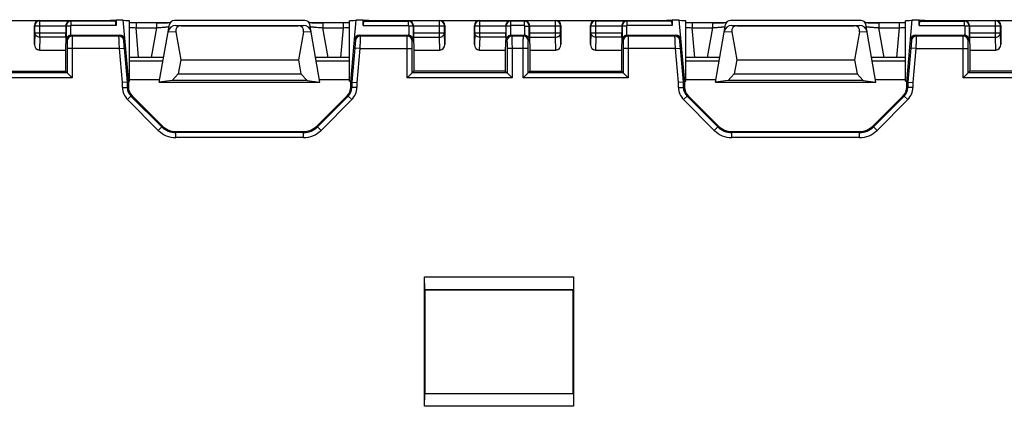
# Model space of a CAD drawing. Units: millimetres. Extents: x -145 to 130, y -109 to 163.
# Drawn here: x 14 to 53, y 33 to 49 of the extents above; entities that cross this region are included whole.
import ezdxf

# ---------------------------------------------------------------- set-up
doc = ezdxf.new("R2010")
doc.units = ezdxf.units.MM
doc.header["$LTSCALE"] = 16.335
doc.layers.get('0').update_dxf_attribs({"linetype": 'CONTINUOUS'})
for name, color, linetype in [('ASSI', 7, 'CONTINUOUS'), ('DRAFT', 7, 'CONTINUOUS'), ('RACCORDO', 7, 'CONTINUOUS'), ('SMUSSO', 7, 'CONTINUOUS')]:
    doc.layers.add(name, color=color, linetype=linetype)

msp = doc.modelspace()

# ---------------------------------------------------------------- linework, layer by layer
at = {"color": 7, "linetype": 'CONTINUOUS'}
for p, q in [((19.917, 48.3), (25.083, 48.3)), ((20.137, 48.286), (24.863, 48.286)), ((42.417, 48.3), (47.583, 48.3)), ((42.637, 48.286), (47.363, 48.286)), ((19.92, 48.032), (20.116, 46.9)), ((25.08, 48.032), (24.884, 46.9)), ((42.42, 48.032), (42.616, 46.9)), ((47.58, 48.032), (47.384, 46.9)), ((20.116, 46.9), (20.017, 46.337)), ((20.116, 46.9), (24.884, 46.9)), ((24.884, 46.9), (24.983, 46.337)), ((42.616, 46.9), (42.517, 46.337)), ((42.616, 46.9), (47.384, 46.9)), ((47.384, 46.9), (47.483, 46.337)), ((20.017, 46.337), (19.765, 46.065)), ((20.017, 46.337), (24.983, 46.337)), ((24.983, 46.337), (25.235, 46.065)), ((42.517, 46.337), (42.265, 46.065)), ((42.517, 46.337), (47.483, 46.337)), ((47.483, 46.337), (47.735, 46.065)), ((25.235, 46.065), (19.765, 46.065)), ((47.735, 46.065), (42.265, 46.065))]:
    msp.add_line(p, q, dxfattribs=at)
at = {"color": 253, "linetype": 'CONTINUOUS'}
for p, q in [((19.917, 48.3), (20.137, 48.286)), ((24.863, 48.286), (25.083, 48.3)), ((42.417, 48.3), (42.637, 48.286)), ((47.363, 48.286), (47.583, 48.3)), ((19.612, 48.052), (19.92, 48.032)), ((25.08, 48.032), (25.388, 48.052)), ((42.112, 48.052), (42.42, 48.032)), ((47.58, 48.032), (47.888, 48.052))]:
    msp.add_line(p, q, dxfattribs=at)
at = {"color": 7, "linetype": 'CONTINUOUS'}
for centre, major_axis, ratio, start_param, end_param in [((19.918, 48), (0.31, -0.02), 0.965533, 1.637899, 3.03561), ((20.244, 47.979), (-0.285, 0.231), 0.706938, -0.7165, 0.681211), ((24.756, 47.979), (0.285, 0.231), 0.706938, -0.681211, 0.7165), ((25.082, 48), (0.31, 0.02), 0.965533, 0.105983, 1.503693), ((42.418, 48), (0.31, -0.02), 0.965533, 1.637899, 3.03561), ((42.744, 47.979), (-0.285, 0.231), 0.706938, -0.7165, 0.681211), ((47.256, 47.979), (0.285, 0.231), 0.706938, -0.681211, 0.7165), ((47.582, 48), (0.31, 0.02), 0.965533, 0.105983, 1.503693)]:
    msp.add_ellipse(centre, major_axis=major_axis, ratio=ratio, start_param=start_param, end_param=end_param, dxfattribs=at)
at = {"layer": 'ASSI', "color": 7, "linetype": 'CONTINUOUS'}
for p, q in [((18.05, 46.047), (18.05, 48.483)), ((26.95, 46.047), (26.95, 48.483)), ((40.55, 46.047), (40.55, 48.483)), ((49.45, 46.047), (49.45, 48.483))]:
    msp.add_line(p, q, dxfattribs=at)
at = {"layer": 'DRAFT', "color": 7, "linetype": 'CONTINUOUS'}
for p, q in [((17.044, 48.5), (17.5, 48.53)), ((17.5, 48.53), (17.779, 48.53)), ((27.221, 48.53), (27.5, 48.53)), ((27.5, 48.53), (27.956, 48.5)), ((39.544, 48.5), (40, 48.53)), ((40, 48.53), (40.279, 48.53)), ((49.721, 48.53), (50, 48.53)), ((50, 48.53), (50.456, 48.5)), ((15.45, 47.3), (15.45, 46.45)), ((29.55, 47.3), (29.55, 46.45)), ((33.25, 47.3), (33.25, 46.45)), ((34.25, 47.3), (34.25, 46.45)), ((37.95, 47.3), (37.95, 46.45)), ((52.05, 47.3), (52.05, 46.45)), ((11.75, 46.45), (15.45, 46.45)), ((33.25, 46.45), (29.55, 46.45)), ((34.25, 46.45), (37.95, 46.45)), ((55.75, 46.45), (52.05, 46.45)), ((18.05, 46.108), (19.269, 46.108)), ((19.765, 46.065), (19.25, 46)), ((19.25, 46), (25.75, 46)), ((25.235, 46.065), (25.75, 46)), ((25.731, 46.108), (26.95, 46.108)), ((40.55, 46.108), (41.769, 46.108)), ((42.265, 46.065), (41.75, 46)), ((41.75, 46), (48.25, 46)), ((47.735, 46.065), (48.25, 46)), ((48.231, 46.108), (49.45, 46.108)), ((30, 37.6), (30, 33.4)), ((30, 37.6), (36, 37.6)), ((36, 33.4), (36, 37.6)), ((30, 33.4), (36, 33.4))]:
    msp.add_line(p, q, dxfattribs=at)
for centre, start_param, end_param in [((17.55, 48.483), -0.000007, 1.087999), ((27.45, 48.483), 2.053593, 3.1416), ((40.05, 48.483), -0.000007, 1.087999), ((49.95, 48.483), 2.053593, 3.1416), ((17.55, 46.047), 5.815119, 6.28318), ((27.45, 46.047), 3.141598, 3.609659), ((40.05, 46.047), 5.815119, 6.28318), ((49.95, 46.047), 3.141598, 3.609659)]:
    msp.add_ellipse(centre, major_axis=(0.5, 0), ratio=0.017455, start_param=start_param, end_param=end_param, dxfattribs=at)
at = {"layer": 'RACCORDO', "color": 7, "linetype": 'CONTINUOUS'}
for p, q in [((5.456, 48.5), (17.044, 48.5)), ((14.2, 47.529), (14.2, 48.3)), ((15.467, 48.283), (15.467, 47.993)), ((17.044, 48.5), (17.453, 48.473)), ((17.5, 48.53), (17.5, 48.293)), ((17.779, 48.53), (18, 46)), ((18.122, 48.406), (18.05, 48.407)), ((18.293, 48.406), (18.122, 48.406)), ((19.293, 48.406), (18.293, 48.406)), ((19.161, 48.406), (19.172, 48.406)), ((19.25, 46), (19.662, 48.334)), ((19.45, 48.407), (19.293, 48.406)), ((19.56, 48.408), (19.45, 48.407)), ((19.642, 48.409), (19.56, 48.408)), ((19.692, 48.41), (19.642, 48.409)), ((25.141, 48.499), (19.859, 48.499)), ((25.336, 48.41), (25.308, 48.41)), ((25.405, 48.409), (25.336, 48.41)), ((25.75, 46), (25.338, 48.334)), ((25.509, 48.407), (25.405, 48.409)), ((25.646, 48.406), (25.509, 48.407)), ((25.819, 48.406), (25.646, 48.406)), ((26.772, 48.406), (25.819, 48.406)), ((26.95, 48.407), (26.772, 48.406)), ((27, 46), (27.221, 48.53)), ((27.5, 48.293), (27.5, 48.53)), ((27.547, 48.473), (27.956, 48.5)), ((27.956, 48.5), (39.544, 48.5)), ((29.533, 48.283), (29.533, 47.993)), ((30.8, 48.3), (30.8, 47.529)), ((32, 47.529), (32, 48.3)), ((33.267, 48.283), (33.267, 47.993)), ((34.233, 48.283), (34.233, 47.993)), ((35.5, 48.3), (35.5, 47.529)), ((36.7, 47.529), (36.7, 48.3)), ((37.967, 48.283), (37.967, 47.993)), ((39.544, 48.5), (39.953, 48.473)), ((40, 48.53), (40, 48.293)), ((40.279, 48.53), (40.5, 46)), ((40.622, 48.406), (40.55, 48.407)), ((40.793, 48.406), (40.622, 48.406)), ((41.793, 48.406), (40.793, 48.406)), ((41.661, 48.406), (41.672, 48.406)), ((41.75, 46), (42.162, 48.334)), ((41.95, 48.407), (41.793, 48.406)), ((42.06, 48.408), (41.95, 48.407)), ((42.142, 48.409), (42.06, 48.408)), ((42.192, 48.41), (42.142, 48.409)), ((47.641, 48.499), (42.359, 48.499)), ((47.836, 48.41), (47.808, 48.41)), ((47.905, 48.409), (47.836, 48.41)), ((48.25, 46), (47.838, 48.334)), ((48.009, 48.407), (47.905, 48.409)), ((48.146, 48.406), (48.009, 48.407)), ((48.319, 48.406), (48.146, 48.406)), ((49.272, 48.406), (48.319, 48.406)), ((49.45, 48.407), (49.272, 48.406)), ((49.5, 46), (49.721, 48.53)), ((50, 48.293), (50, 48.53)), ((50.047, 48.473), (50.456, 48.5)), ((50.456, 48.5), (62.044, 48.5)), ((52.033, 48.283), (52.033, 47.993)), ((53.3, 48.3), (53.3, 47.529)), ((15.466, 47.82), (15.45, 47.3)), ((15.68, 47.9), (17.651, 47.9)), ((27.349, 47.9), (29.32, 47.9)), ((29.534, 47.82), (29.55, 47.3)), ((33.266, 47.82), (33.25, 47.3)), ((33.48, 47.9), (34.02, 47.9)), ((34.234, 47.82), (34.25, 47.3)), ((37.966, 47.82), (37.95, 47.3)), ((38.18, 47.9), (40.151, 47.9)), ((49.849, 47.9), (51.82, 47.9)), ((52.034, 47.82), (52.05, 47.3)), ((14.398, 47.3), (15.45, 47.3)), ((29.55, 47.3), (30.602, 47.3)), ((32.198, 47.3), (33.25, 47.3)), ((34.25, 47.3), (35.302, 47.3)), ((36.898, 47.3), (37.95, 47.3)), ((52.05, 47.3), (53.102, 47.3)), ((19.426, 47), (18.05, 47)), ((26.95, 47), (25.574, 47)), ((41.926, 47), (40.55, 47)), ((49.45, 47), (48.074, 47)), ((15.45, 46.45), (15.522, 46.378)), ((15.522, 46.378), (15.722, 46.178)), ((29.478, 46.378), (29.278, 46.178)), ((29.55, 46.45), (29.478, 46.378)), ((33.25, 46.45), (33.322, 46.378)), ((33.322, 46.378), (33.522, 46.178)), ((34.178, 46.378), (33.978, 46.178)), ((34.25, 46.45), (34.178, 46.378)), ((37.95, 46.45), (38.022, 46.378)), ((38.022, 46.378), (38.222, 46.178)), ((51.978, 46.378), (51.778, 46.178)), ((52.05, 46.45), (51.978, 46.378)), ((17.958, 45.998), (17.758, 45.989)), ((18, 46), (17.958, 45.998)), ((18, 46), (18, 45.807)), ((27, 45.807), (27, 46)), ((27, 46), (27.042, 45.998)), ((27.042, 45.998), (27.242, 45.989)), ((40.458, 45.998), (40.258, 45.989)), ((40.5, 46), (40.458, 45.998)), ((40.5, 46), (40.5, 45.807)), ((49.5, 45.807), (49.5, 46)), ((49.5, 46), (49.542, 45.998)), ((49.542, 45.998), (49.742, 45.989)), ((18.146, 45.454), (19.366, 44.234)), ((25.634, 44.234), (26.854, 45.454)), ((40.646, 45.454), (41.866, 44.234)), ((48.134, 44.234), (49.354, 45.454)), ((19.931, 44), (25.069, 44)), ((42.431, 44), (47.569, 44))]:
    msp.add_line(p, q, dxfattribs=at)
at = {"layer": 'RACCORDO', "color": 253, "linetype": 'CONTINUOUS'}
for p, q in [((14.2, 48.3), (14.214, 48.286)), ((14.214, 47.993), (14.214, 48.286)), ((14.214, 48.286), (15.467, 48.286)), ((14.4, 48.5), (14.414, 48.486)), ((14.414, 47.82), (14.414, 48.486)), ((14.414, 48.486), (15.664, 48.486)), ((15.467, 48.283), (15.477, 48.273)), ((15.477, 48.273), (15.477, 47.703)), ((15.657, 48.273), (15.477, 48.273)), ((15.657, 48.273), (15.657, 47.899)), ((15.664, 48.486), (15.677, 48.473)), ((15.677, 48.293), (15.677, 48.473)), ((17.453, 48.473), (15.677, 48.473)), ((17.5, 48.293), (15.677, 48.293)), ((18.309, 48.406), (18.309, 48.206)), ((19.131, 48.406), (19.131, 48.206)), ((25.869, 48.406), (25.869, 48.206)), ((26.691, 48.406), (26.691, 48.206)), ((27.5, 48.293), (29.323, 48.293)), ((27.547, 48.473), (29.323, 48.473)), ((29.323, 48.473), (29.336, 48.486)), ((29.323, 48.473), (29.323, 48.293)), ((30.586, 48.486), (29.336, 48.486)), ((29.343, 48.273), (29.343, 47.899)), ((29.523, 48.273), (29.343, 48.273)), ((29.523, 48.273), (29.533, 48.283)), ((29.523, 48.273), (29.523, 47.703)), ((29.533, 48.286), (30.786, 48.286)), ((30.586, 48.486), (30.6, 48.5)), ((30.586, 47.82), (30.586, 48.486)), ((30.786, 48.286), (30.8, 48.3)), ((30.786, 47.993), (30.786, 48.286)), ((32, 48.3), (32.014, 48.286)), ((32.014, 47.993), (32.014, 48.286)), ((32.014, 48.286), (33.267, 48.286)), ((32.2, 48.5), (32.214, 48.486)), ((32.214, 47.82), (32.214, 48.486)), ((32.214, 48.486), (33.464, 48.486)), ((33.267, 48.283), (33.277, 48.273)), ((33.277, 48.273), (33.277, 47.703)), ((33.457, 48.273), (33.277, 48.273)), ((33.457, 48.273), (33.457, 47.899)), ((33.464, 48.486), (33.477, 48.473)), ((33.477, 48.293), (33.477, 48.473)), ((34.023, 48.473), (33.477, 48.473)), ((34.023, 48.293), (33.477, 48.293)), ((34.023, 48.473), (34.036, 48.486)), ((34.023, 48.293), (34.023, 48.473)), ((35.286, 48.486), (34.036, 48.486)), ((34.043, 47.899), (34.043, 48.273)), ((34.043, 48.273), (34.223, 48.273)), ((34.223, 48.273), (34.233, 48.283)), ((34.223, 47.703), (34.223, 48.273)), ((34.233, 48.286), (35.486, 48.286)), ((35.286, 48.486), (35.3, 48.5)), ((35.286, 47.82), (35.286, 48.486)), ((35.486, 48.286), (35.5, 48.3)), ((35.486, 47.993), (35.486, 48.286)), ((36.7, 48.3), (36.714, 48.286)), ((36.714, 47.993), (36.714, 48.286)), ((36.714, 48.286), (37.967, 48.286)), ((36.9, 48.5), (36.914, 48.486)), ((36.914, 47.82), (36.914, 48.486)), ((36.914, 48.486), (38.164, 48.486)), ((37.967, 48.283), (37.977, 48.273)), ((37.977, 48.273), (37.977, 47.703)), ((38.157, 48.273), (37.977, 48.273)), ((38.157, 48.273), (38.157, 47.899)), ((38.164, 48.486), (38.177, 48.473)), ((38.177, 48.293), (38.177, 48.473)), ((39.953, 48.473), (38.177, 48.473)), ((40, 48.293), (38.177, 48.293)), ((40.809, 48.406), (40.809, 48.206)), ((41.631, 48.406), (41.631, 48.206)), ((48.369, 48.406), (48.369, 48.206)), ((49.191, 48.406), (49.191, 48.206)), ((50, 48.293), (51.823, 48.293)), ((50.047, 48.473), (51.823, 48.473)), ((51.823, 48.473), (51.836, 48.486)), ((51.823, 48.473), (51.823, 48.293)), ((53.086, 48.486), (51.836, 48.486)), ((51.843, 48.273), (51.843, 47.899)), ((52.023, 48.273), (51.843, 48.273)), ((52.023, 48.273), (52.033, 48.283)), ((52.023, 48.273), (52.023, 47.703)), ((52.033, 48.286), (53.286, 48.286)), ((53.086, 48.486), (53.1, 48.5)), ((53.086, 47.82), (53.086, 48.486)), ((53.286, 48.286), (53.3, 48.3)), ((53.286, 47.993), (53.286, 48.286)), ((14.214, 47.993), (14.2, 47.529)), ((14.214, 47.993), (15.467, 47.993)), ((14.414, 47.82), (14.398, 47.3)), ((15.466, 47.82), (14.414, 47.82)), ((15.68, 47.9), (15.716, 47.863)), ((17.617, 47.863), (15.716, 47.863)), ((17.617, 47.863), (17.651, 47.9)), ((18.414, 47), (18.309, 48.206)), ((18.309, 48.206), (19.131, 48.206)), ((19.131, 48.206), (18.919, 47)), ((26.081, 47), (25.869, 48.206)), ((25.869, 48.206), (26.691, 48.206)), ((26.691, 48.206), (26.586, 47)), ((27.349, 47.9), (27.383, 47.863)), ((29.284, 47.863), (27.383, 47.863)), ((29.284, 47.863), (29.32, 47.9)), ((29.533, 47.993), (30.786, 47.993)), ((29.534, 47.82), (30.586, 47.82)), ((30.602, 47.3), (30.586, 47.82)), ((30.8, 47.529), (30.786, 47.993)), ((32.014, 47.993), (32, 47.529)), ((32.014, 47.993), (33.267, 47.993)), ((32.214, 47.82), (32.198, 47.3)), ((33.266, 47.82), (32.214, 47.82)), ((33.48, 47.9), (33.516, 47.863)), ((33.984, 47.863), (33.516, 47.863)), ((33.984, 47.863), (34.02, 47.9)), ((34.233, 47.993), (35.486, 47.993)), ((34.234, 47.82), (35.286, 47.82)), ((35.302, 47.3), (35.286, 47.82)), ((35.5, 47.529), (35.486, 47.993)), ((36.714, 47.993), (36.7, 47.529)), ((36.714, 47.993), (37.967, 47.993)), ((36.914, 47.82), (36.898, 47.3)), ((37.966, 47.82), (36.914, 47.82)), ((38.18, 47.9), (38.216, 47.863)), ((40.117, 47.863), (38.216, 47.863)), ((40.117, 47.863), (40.151, 47.9)), ((40.914, 47), (40.809, 48.206)), ((40.809, 48.206), (41.631, 48.206)), ((41.631, 48.206), (41.419, 47)), ((48.369, 48.206), (49.191, 48.206)), ((48.581, 47), (48.369, 48.206)), ((49.191, 48.206), (49.086, 47)), ((49.849, 47.9), (49.883, 47.863)), ((51.784, 47.863), (49.883, 47.863)), ((51.784, 47.863), (51.82, 47.9)), ((52.033, 47.993), (53.286, 47.993)), ((52.034, 47.82), (53.086, 47.82)), ((53.102, 47.3), (53.086, 47.82)), ((53.3, 47.529), (53.286, 47.993)), ((15.516, 47.663), (15.477, 47.703)), ((17.816, 47.681), (17.85, 47.717)), ((27.15, 47.717), (27.184, 47.681)), ((29.523, 47.703), (29.484, 47.663)), ((33.316, 47.663), (33.277, 47.703)), ((34.223, 47.703), (34.184, 47.663)), ((38.016, 47.663), (37.977, 47.703)), ((40.316, 47.681), (40.35, 47.717)), ((49.65, 47.717), (49.684, 47.681)), ((52.023, 47.703), (51.984, 47.663)), ((15.522, 47.363), (15.522, 46.378)), ((17.638, 47.363), (15.522, 47.363)), ((15.722, 47.363), (15.722, 46.178)), ((17.638, 47.363), (17.837, 47.381)), ((17.758, 45.989), (17.638, 47.363)), ((17.958, 45.998), (17.837, 47.381)), ((27.163, 47.381), (27.042, 45.998)), ((27.362, 47.363), (27.163, 47.381)), ((27.362, 47.363), (27.242, 45.989)), ((27.362, 47.363), (29.478, 47.363)), ((29.278, 46.178), (29.278, 47.363)), ((29.478, 46.378), (29.478, 47.363)), ((33.322, 47.363), (33.322, 46.378)), ((34.178, 47.363), (33.322, 47.363)), ((33.522, 47.363), (33.522, 46.178)), ((33.978, 46.178), (33.978, 47.363)), ((34.178, 46.378), (34.178, 47.363)), ((38.022, 47.363), (38.022, 46.378)), ((40.138, 47.363), (38.022, 47.363)), ((38.222, 47.363), (38.222, 46.178)), ((40.138, 47.363), (40.337, 47.381)), ((40.258, 45.989), (40.138, 47.363)), ((40.458, 45.998), (40.337, 47.381)), ((49.663, 47.381), (49.542, 45.998)), ((49.862, 47.363), (49.663, 47.381)), ((49.862, 47.363), (49.742, 45.989)), ((49.862, 47.363), (51.978, 47.363)), ((51.778, 46.178), (51.778, 47.363)), ((51.978, 46.378), (51.978, 47.363)), ((19.4, 46.85), (18.05, 46.85)), ((26.95, 46.85), (25.6, 46.85)), ((41.9, 46.85), (40.55, 46.85)), ((49.45, 46.85), (48.1, 46.85)), ((15.522, 46.378), (11.678, 46.378)), ((33.322, 46.378), (29.478, 46.378)), ((38.022, 46.378), (34.178, 46.378)), ((55.822, 46.378), (51.978, 46.378)), ((15.722, 46.178), (11.478, 46.178)), ((17.758, 45.79), (17.758, 45.989)), ((17.958, 45.79), (17.958, 45.998)), ((27.042, 45.998), (27.042, 45.79)), ((27.242, 45.989), (27.242, 45.79)), ((33.522, 46.178), (29.278, 46.178)), ((38.222, 46.178), (33.978, 46.178)), ((40.258, 45.79), (40.258, 45.989)), ((40.458, 45.79), (40.458, 45.998)), ((49.542, 45.998), (49.542, 45.79)), ((49.742, 45.989), (49.742, 45.79)), ((56.022, 46.178), (51.778, 46.178)), ((17.758, 45.79), (17.958, 45.79)), ((17.958, 45.79), (18, 45.807)), ((17.963, 45.295), (18.104, 45.436)), ((18.104, 45.436), (18.146, 45.454)), ((19.348, 44.192), (18.104, 45.436)), ((26.896, 45.436), (25.652, 44.192)), ((26.896, 45.436), (26.854, 45.454)), ((27.037, 45.295), (26.896, 45.436)), ((27.042, 45.79), (27, 45.807)), ((27.242, 45.79), (27.042, 45.79)), ((40.258, 45.79), (40.458, 45.79)), ((40.458, 45.79), (40.5, 45.807)), ((40.463, 45.295), (40.604, 45.436)), ((40.604, 45.436), (40.646, 45.454)), ((41.848, 44.192), (40.604, 45.436)), ((49.396, 45.436), (48.152, 44.192)), ((49.396, 45.436), (49.354, 45.454)), ((49.537, 45.295), (49.396, 45.436)), ((49.542, 45.79), (49.5, 45.807)), ((49.742, 45.79), (49.542, 45.79)), ((19.207, 44.051), (17.963, 45.295)), ((27.037, 45.295), (25.793, 44.051)), ((41.707, 44.051), (40.463, 45.295)), ((49.537, 45.295), (48.293, 44.051)), ((19.348, 44.192), (19.366, 44.234)), ((25.652, 44.192), (25.634, 44.234)), ((41.848, 44.192), (41.866, 44.234)), ((48.152, 44.192), (48.134, 44.234)), ((19.207, 44.051), (19.348, 44.192)), ((19.914, 43.958), (19.931, 44)), ((19.914, 43.758), (19.914, 43.958)), ((25.086, 43.958), (19.914, 43.958)), ((25.086, 43.958), (25.069, 44)), ((25.086, 43.758), (25.086, 43.958)), ((25.793, 44.051), (25.652, 44.192)), ((41.707, 44.051), (41.848, 44.192)), ((42.414, 43.958), (42.431, 44)), ((42.414, 43.758), (42.414, 43.958)), ((47.586, 43.958), (42.414, 43.958)), ((47.586, 43.958), (47.569, 44)), ((47.586, 43.758), (47.586, 43.958)), ((48.293, 44.051), (48.152, 44.192)), ((25.086, 43.758), (19.914, 43.758)), ((47.586, 43.758), (42.414, 43.758))]:
    msp.add_line(p, q, dxfattribs=at)
for centre, radius, start, end in [((14.414, 48.286), 0.2, 90.021, 179.979), ((15.677, 48.273), 0.2, 90.0189, 179.9811), ((15.677, 48.273), 0.02, 89.9968, 180.0032), ((18.905, 65.779), 17.583, 267.2116, 268.0563), ((26.039, 67.139), 18.944, 271.9741, 272.7581), ((29.323, 48.273), 0.2, 0.0189, 89.9811), ((29.323, 48.273), 0.02, 359.9973, 90.0027), ((30.586, 48.286), 0.2, 0.021, 89.979), ((32.214, 48.286), 0.2, 90.021, 179.979), ((33.477, 48.273), 0.2, 90.0189, 179.9811), ((33.477, 48.273), 0.02, 89.9968, 180.0032), ((34.023, 48.273), 0.2, 0.0189, 89.9811), ((34.023, 48.273), 0.02, 359.9977, 90.0023), ((35.286, 48.286), 0.2, 0.021, 89.979), ((36.914, 48.286), 0.2, 90.021, 179.979), ((38.177, 48.273), 0.2, 90.0189, 179.9811), ((38.177, 48.273), 0.02, 89.9968, 180.0032), ((41.405, 65.779), 17.583, 267.2116, 268.0563), ((48.539, 67.139), 18.944, 271.9741, 272.7581), ((51.823, 48.273), 0.2, 0.0189, 89.9811), ((51.823, 48.273), 0.02, 359.9973, 90.0027), ((53.086, 48.286), 0.2, 0.021, 89.979), ((15.717, 47.663), 0.2, 90.021, 179.979), ((17.617, 47.663), 0.2, 5.0188, 89.9812), ((27.383, 47.663), 0.2, 90.0188, 174.9812), ((29.283, 47.663), 0.2, 0.021, 89.979), ((33.517, 47.663), 0.2, 90.021, 179.979), ((33.983, 47.663), 0.2, 0.021, 89.979), ((38.217, 47.663), 0.2, 90.021, 179.979), ((40.117, 47.663), 0.2, 5.0188, 89.9812), ((49.883, 47.663), 0.2, 90.0188, 174.9812), ((51.783, 47.663), 0.2, 0.021, 89.979), ((18.458, 45.79), 0.7, 180.0008, 224.9992), ((18.458, 45.79), 0.5, 179.9969, 225.0008), ((26.542, 45.79), 0.5, 314.9969, 0.0008), ((26.542, 45.79), 0.7, 315.0008, 359.9992), ((40.958, 45.79), 0.7, 180.0008, 224.9992), ((40.958, 45.79), 0.5, 179.9969, 225.0008), ((49.042, 45.79), 0.5, 314.9969, 0.0008), ((49.042, 45.79), 0.7, 315.0008, 359.9992), ((19.914, 44.758), 1, 225, 270), ((19.914, 44.758), 0.8, 224.9979, 270.0013), ((25.086, 44.758), 0.8, 269.9979, 315.0013), ((25.086, 44.758), 1, 270, 315), ((42.414, 44.758), 1, 225, 270), ((42.414, 44.758), 0.8, 224.9979, 270.0013), ((47.586, 44.758), 0.8, 269.9979, 315.0013), ((47.586, 44.758), 1, 270, 315)]:
    msp.add_arc(centre, radius, start, end, dxfattribs=at)
at = {"layer": 'RACCORDO', "color": 7, "linetype": 'CONTINUOUS'}
for centre, radius, start, end in [((18.5, 45.807), 0.5, 179.9997, 225.0003), ((26.5, 45.807), 0.5, 314.9997, 0.0003), ((41, 45.807), 0.5, 179.9997, 225.0003), ((49, 45.807), 0.5, 314.9997, 0.0003), ((19.931, 44.8), 0.8, 225.0005, 269.9995), ((25.069, 44.8), 0.8, 270.0005, 314.9995), ((42.431, 44.8), 0.8, 225.0005, 269.9995), ((47.569, 44.8), 0.8, 270.0005, 314.9995)]:
    msp.add_arc(centre, radius, start, end, dxfattribs=at)
for centre, major_axis, ratio, start_param, end_param in [((14.4, 48.3), (0.141, -0.141), 0.999695, 2.356347, 3.926839), ((17.452, 48.293), (0, 0.18), 0.267949, -1.570796, -0.017453), ((19.859, 48.299), (0.2, -0.009), 0.999689, 1.614101, 3.010392), ((25.141, 48.299), (0.2, 0.009), 0.999689, 0.131201, 1.527491), ((27.548, 48.293), (0, 0.18), 0.267949, 0.017453, 1.570796), ((30.6, 48.3), (0.141, 0.141), 0.999695, -0.785246, 0.785246), ((32.2, 48.3), (0.141, -0.141), 0.999695, 2.356347, 3.926839), ((35.3, 48.3), (0.141, 0.141), 0.999695, -0.785246, 0.785246), ((36.9, 48.3), (0.141, -0.141), 0.999695, 2.356347, 3.926839), ((39.952, 48.293), (0, 0.18), 0.267949, -1.570796, -0.017453), ((42.359, 48.299), (0.2, -0.009), 0.999689, 1.614101, 3.010392), ((47.641, 48.299), (0.2, 0.009), 0.999689, 0.131201, 1.527491), ((50.048, 48.293), (0, 0.18), 0.267949, 0.017453, 1.570796), ((53.1, 48.3), (0.141, 0.141), 0.999695, -0.785246, 0.785246), ((15.464, 47.993), (0, 0.2), 0.017455, -2.617994, -1.570796), ((15.68, 47.7), (0.141, -0.141), 0.999695, 2.356347, 2.472009), ((17.65, 47.7), (0.135, 0.147), 0.99972, -0.741625, 0.741625), ((27.35, 47.7), (-0.135, 0.147), 0.99972, -0.741625, 0.741625), ((29.32, 47.7), (0.141, 0.141), 0.999695, 0.669584, 0.785246), ((29.536, 47.993), (0, 0.2), 0.017455, -4.712389, -3.665191), ((33.264, 47.993), (0, 0.2), 0.017455, -2.617994, -1.570796), ((33.48, 47.7), (0.141, -0.141), 0.999695, 2.356347, 2.472009), ((34.02, 47.7), (0.141, 0.141), 0.999695, 0.669584, 0.785246), ((34.236, 47.993), (0, 0.2), 0.017455, -4.712389, -3.665191), ((37.964, 47.993), (0, 0.2), 0.017455, -2.617994, -1.570796), ((38.18, 47.7), (0.141, -0.141), 0.999695, 2.356347, 2.472009), ((40.15, 47.7), (0.135, 0.147), 0.99972, -0.741625, 0.741625), ((49.85, 47.7), (-0.135, 0.147), 0.99972, -0.741625, 0.741625), ((51.82, 47.7), (0.141, 0.141), 0.999695, 0.669584, 0.785246), ((52.036, 47.993), (0, 0.2), 0.017455, -4.712389, -3.665191), ((14.4, 47.531), (0.007, 0.231), 0.865926, -4.677489, -3.115419), ((30.6, 47.531), (-0.007, 0.231), 0.865926, -3.167766, -1.605696), ((32.2, 47.531), (0.007, 0.231), 0.865926, -4.677489, -3.115419), ((35.3, 47.531), (-0.007, 0.231), 0.865926, -3.167766, -1.605696), ((36.9, 47.531), (0.007, 0.231), 0.865926, -4.677489, -3.115419), ((53.1, 47.531), (-0.007, 0.231), 0.865926, -3.167766, -1.605696)]:
    msp.add_ellipse(centre, major_axis=major_axis, ratio=ratio, start_param=start_param, end_param=end_param, dxfattribs=at)
for points, knots in [([(15.664, 48.486), (15.642, 48.486), (15.596, 48.477), (15.532, 48.439), (15.492, 48.386), (15.472, 48.332), (15.467, 48.302), (15.467, 48.286)], [0, 0, 0, 0, 0.215655, 0.445669, 0.704653, 0.848895, 1, 1, 1, 1]), ([(19.172, 48.406), (19.269, 48.406), (19.442, 48.407), (19.615, 48.409), (19.693, 48.41)], [0, 0, 0, 0, 0.555137, 1, 1, 1, 1]), ([(25.307, 48.41), (25.386, 48.409), (25.563, 48.407), (25.741, 48.406), (25.839, 48.406)], [0, 0, 0, 0, 0.44489, 1, 1, 1, 1]), ([(29.533, 48.286), (29.533, 48.302), (29.528, 48.332), (29.508, 48.386), (29.467, 48.439), (29.404, 48.477), (29.358, 48.486), (29.336, 48.486)], [0, 0, 0, 0, 0.15114, 0.295395, 0.554387, 0.784366, 1, 1, 1, 1]), ([(33.464, 48.486), (33.442, 48.486), (33.396, 48.477), (33.332, 48.439), (33.292, 48.386), (33.272, 48.332), (33.267, 48.302), (33.267, 48.286)], [0, 0, 0, 0, 0.215655, 0.445669, 0.704653, 0.848895, 1, 1, 1, 1]), ([(34.233, 48.286), (34.233, 48.302), (34.228, 48.332), (34.208, 48.386), (34.167, 48.439), (34.104, 48.477), (34.058, 48.486), (34.036, 48.486)], [0, 0, 0, 0, 0.15114, 0.295395, 0.554387, 0.784366, 1, 1, 1, 1]), ([(38.164, 48.486), (38.142, 48.486), (38.096, 48.477), (38.032, 48.439), (37.992, 48.386), (37.972, 48.332), (37.967, 48.302), (37.967, 48.286)], [0, 0, 0, 0, 0.215655, 0.445669, 0.704653, 0.848895, 1, 1, 1, 1]), ([(41.672, 48.406), (41.769, 48.406), (41.942, 48.407), (42.115, 48.409), (42.193, 48.41)], [0, 0, 0, 0, 0.555137, 1, 1, 1, 1]), ([(47.807, 48.41), (47.886, 48.409), (48.063, 48.407), (48.241, 48.406), (48.339, 48.406)], [0, 0, 0, 0, 0.44489, 1, 1, 1, 1]), ([(52.033, 48.286), (52.033, 48.302), (52.028, 48.332), (52.008, 48.386), (51.967, 48.439), (51.904, 48.477), (51.858, 48.486), (51.836, 48.486)], [0, 0, 0, 0, 0.15114, 0.295395, 0.554387, 0.784366, 1, 1, 1, 1]), ([(15.657, 47.899), (15.629, 47.895), (15.577, 47.878), (15.519, 47.828), (15.485, 47.768), (15.477, 47.724), (15.477, 47.703)], [0, 0, 0, 0, 0.290737, 0.54939, 0.781345, 1, 1, 1, 1]), ([(29.523, 47.703), (29.523, 47.724), (29.515, 47.768), (29.481, 47.828), (29.423, 47.878), (29.371, 47.895), (29.343, 47.899)], [0, 0, 0, 0, 0.218655, 0.45061, 0.709262, 1, 1, 1, 1]), ([(33.457, 47.899), (33.429, 47.895), (33.377, 47.878), (33.319, 47.828), (33.285, 47.768), (33.277, 47.724), (33.277, 47.703)], [0, 0, 0, 0, 0.290737, 0.54939, 0.781345, 1, 1, 1, 1]), ([(34.223, 47.703), (34.223, 47.724), (34.215, 47.768), (34.181, 47.828), (34.123, 47.878), (34.071, 47.895), (34.043, 47.899)], [0, 0, 0, 0, 0.218655, 0.45061, 0.709263, 1, 1, 1, 1]), ([(38.157, 47.899), (38.129, 47.895), (38.077, 47.878), (38.019, 47.828), (37.985, 47.768), (37.977, 47.724), (37.977, 47.703)], [0, 0, 0, 0, 0.290737, 0.54939, 0.781345, 1, 1, 1, 1]), ([(52.023, 47.703), (52.023, 47.724), (52.015, 47.768), (51.981, 47.828), (51.923, 47.878), (51.871, 47.895), (51.843, 47.899)], [0, 0, 0, 0, 0.218655, 0.45061, 0.709262, 1, 1, 1, 1])]:
    msp.add_open_spline(points, degree=3, knots=knots, dxfattribs=at)
at = {"layer": 'RACCORDO', "color": 253, "linetype": 'CONTINUOUS'}
for points, knots in [([(19.131, 48.206), (19.164, 48.208), (19.229, 48.212), (19.323, 48.22), (19.411, 48.226), (19.478, 48.232), (19.526, 48.237), (19.556, 48.24), (19.583, 48.242), (19.605, 48.245), (19.622, 48.247), (19.634, 48.249), (19.641, 48.25), (19.644, 48.251), (19.646, 48.252), (19.647, 48.252), (19.647, 48.253)], [0, 0, 0, 0, 0.191433, 0.376093, 0.547364, 0.698835, 0.765258, 0.824533, 0.876024, 0.919153, 0.953426, 0.978444, 0.98739, 0.993931, 0.998086, 1, 1, 1, 1]), ([(25.353, 48.253), (25.353, 48.252), (25.354, 48.252), (25.356, 48.251), (25.359, 48.25), (25.366, 48.249), (25.378, 48.247), (25.395, 48.245), (25.417, 48.242), (25.444, 48.24), (25.474, 48.237), (25.522, 48.232), (25.589, 48.226), (25.677, 48.22), (25.771, 48.212), (25.836, 48.208), (25.869, 48.206)], [0, 0, 0, 0, 0.001914, 0.006069, 0.01261, 0.021556, 0.046574, 0.080847, 0.123976, 0.175467, 0.234742, 0.301165, 0.452636, 0.623907, 0.808567, 1, 1, 1, 1]), ([(41.631, 48.206), (41.664, 48.208), (41.729, 48.212), (41.823, 48.22), (41.911, 48.226), (41.978, 48.232), (42.026, 48.237), (42.056, 48.24), (42.083, 48.242), (42.105, 48.245), (42.122, 48.247), (42.134, 48.249), (42.141, 48.25), (42.144, 48.251), (42.146, 48.252), (42.147, 48.252), (42.147, 48.253)], [0, 0, 0, 0, 0.191433, 0.376093, 0.547364, 0.698835, 0.765258, 0.824533, 0.876024, 0.919153, 0.953426, 0.978444, 0.98739, 0.993931, 0.998086, 1, 1, 1, 1]), ([(47.853, 48.253), (47.853, 48.252), (47.854, 48.252), (47.856, 48.251), (47.859, 48.25), (47.866, 48.249), (47.878, 48.247), (47.895, 48.245), (47.917, 48.242), (47.944, 48.24), (47.974, 48.237), (48.022, 48.232), (48.089, 48.226), (48.177, 48.22), (48.271, 48.212), (48.336, 48.208), (48.369, 48.206)], [0, 0, 0, 0, 0.001914, 0.006069, 0.01261, 0.021556, 0.046574, 0.080847, 0.123976, 0.175467, 0.234742, 0.301165, 0.452636, 0.623907, 0.808567, 1, 1, 1, 1]), ([(14.414, 47.82), (14.388, 47.82), (14.337, 47.829), (14.271, 47.866), (14.226, 47.924), (14.214, 47.97), (14.214, 47.993)], [0, 0, 0, 0, 0.26592, 0.523171, 0.766914, 1, 1, 1, 1]), ([(15.716, 47.863), (15.717, 47.862), (15.717, 47.858), (15.718, 47.851), (15.718, 47.838), (15.719, 47.821), (15.719, 47.8), (15.72, 47.764), (15.72, 47.709), (15.721, 47.635), (15.721, 47.55), (15.722, 47.459), (15.722, 47.395), (15.722, 47.363)], [0, 0, 0, 0, 0.00648, 0.022266, 0.047251, 0.081193, 0.123792, 0.174634, 0.299088, 0.44988, 0.621348, 0.807047, 1, 1, 1, 1]), ([(17.638, 47.363), (17.636, 47.395), (17.633, 47.458), (17.628, 47.55), (17.624, 47.635), (17.621, 47.709), (17.619, 47.764), (17.618, 47.8), (17.617, 47.821), (17.617, 47.838), (17.616, 47.851), (17.617, 47.858), (17.616, 47.862), (17.617, 47.863)], [0, 0, 0, 0, 0.192893, 0.378563, 0.550044, 0.700886, 0.8254, 0.876268, 0.918883, 0.95283, 0.977804, 0.993563, 1, 1, 1, 1]), ([(27.383, 47.863), (27.384, 47.862), (27.383, 47.858), (27.384, 47.851), (27.383, 47.838), (27.383, 47.821), (27.382, 47.8), (27.381, 47.764), (27.379, 47.709), (27.376, 47.635), (27.372, 47.55), (27.367, 47.458), (27.364, 47.395), (27.362, 47.363)], [0, 0, 0, 0, 0.006437, 0.022196, 0.04717, 0.081117, 0.123732, 0.1746, 0.299114, 0.449956, 0.621437, 0.807107, 1, 1, 1, 1]), ([(29.278, 47.363), (29.278, 47.395), (29.278, 47.459), (29.279, 47.55), (29.279, 47.635), (29.28, 47.709), (29.28, 47.764), (29.281, 47.8), (29.281, 47.821), (29.282, 47.838), (29.282, 47.851), (29.283, 47.858), (29.283, 47.862), (29.284, 47.863)], [0, 0, 0, 0, 0.192953, 0.378652, 0.55012, 0.700912, 0.825366, 0.876208, 0.918807, 0.952749, 0.977734, 0.99352, 1, 1, 1, 1]), ([(30.586, 47.82), (30.612, 47.82), (30.663, 47.829), (30.729, 47.866), (30.774, 47.924), (30.786, 47.97), (30.786, 47.993)], [0, 0, 0, 0, 0.26592, 0.523171, 0.766914, 1, 1, 1, 1]), ([(32.214, 47.82), (32.188, 47.82), (32.137, 47.829), (32.071, 47.866), (32.026, 47.924), (32.014, 47.97), (32.014, 47.993)], [0, 0, 0, 0, 0.26592, 0.523171, 0.766914, 1, 1, 1, 1]), ([(33.516, 47.863), (33.517, 47.862), (33.517, 47.858), (33.518, 47.851), (33.518, 47.838), (33.519, 47.821), (33.519, 47.8), (33.52, 47.764), (33.52, 47.709), (33.521, 47.635), (33.521, 47.55), (33.522, 47.459), (33.522, 47.395), (33.522, 47.363)], [0, 0, 0, 0, 0.00648, 0.022266, 0.047251, 0.081193, 0.123792, 0.174634, 0.299088, 0.44988, 0.621348, 0.807047, 1, 1, 1, 1]), ([(33.978, 47.363), (33.978, 47.395), (33.978, 47.459), (33.979, 47.55), (33.979, 47.635), (33.98, 47.709), (33.98, 47.764), (33.981, 47.8), (33.981, 47.821), (33.982, 47.838), (33.982, 47.851), (33.983, 47.858), (33.983, 47.862), (33.984, 47.863)], [0, 0, 0, 0, 0.192953, 0.378652, 0.55012, 0.700912, 0.825366, 0.876208, 0.918807, 0.952749, 0.977734, 0.99352, 1, 1, 1, 1]), ([(35.286, 47.82), (35.312, 47.82), (35.363, 47.829), (35.429, 47.866), (35.474, 47.924), (35.486, 47.97), (35.486, 47.993)], [0, 0, 0, 0, 0.26592, 0.523171, 0.766914, 1, 1, 1, 1]), ([(36.914, 47.82), (36.888, 47.82), (36.837, 47.829), (36.771, 47.866), (36.726, 47.924), (36.714, 47.97), (36.714, 47.993)], [0, 0, 0, 0, 0.26592, 0.523171, 0.766914, 1, 1, 1, 1]), ([(38.216, 47.863), (38.217, 47.862), (38.217, 47.858), (38.218, 47.851), (38.218, 47.838), (38.219, 47.821), (38.219, 47.8), (38.22, 47.764), (38.22, 47.709), (38.221, 47.635), (38.221, 47.55), (38.222, 47.459), (38.222, 47.395), (38.222, 47.363)], [0, 0, 0, 0, 0.00648, 0.022266, 0.047251, 0.081193, 0.123792, 0.174634, 0.299088, 0.44988, 0.621348, 0.807047, 1, 1, 1, 1]), ([(40.138, 47.363), (40.136, 47.395), (40.133, 47.458), (40.128, 47.55), (40.124, 47.635), (40.121, 47.709), (40.119, 47.764), (40.118, 47.8), (40.117, 47.821), (40.117, 47.838), (40.116, 47.851), (40.117, 47.858), (40.116, 47.862), (40.117, 47.863)], [0, 0, 0, 0, 0.192893, 0.378563, 0.550044, 0.700886, 0.8254, 0.876268, 0.918883, 0.95283, 0.977804, 0.993563, 1, 1, 1, 1]), ([(49.883, 47.863), (49.884, 47.862), (49.883, 47.858), (49.884, 47.851), (49.883, 47.838), (49.883, 47.821), (49.882, 47.8), (49.881, 47.764), (49.879, 47.709), (49.876, 47.635), (49.872, 47.55), (49.867, 47.458), (49.864, 47.395), (49.862, 47.363)], [0, 0, 0, 0, 0.006437, 0.022196, 0.04717, 0.081117, 0.123732, 0.1746, 0.299114, 0.449956, 0.621437, 0.807107, 1, 1, 1, 1]), ([(51.778, 47.363), (51.778, 47.395), (51.778, 47.459), (51.779, 47.55), (51.779, 47.635), (51.78, 47.709), (51.78, 47.764), (51.781, 47.8), (51.781, 47.821), (51.782, 47.838), (51.782, 47.851), (51.783, 47.858), (51.783, 47.862), (51.784, 47.863)], [0, 0, 0, 0, 0.192953, 0.378652, 0.55012, 0.700912, 0.825366, 0.876208, 0.918807, 0.952749, 0.977734, 0.99352, 1, 1, 1, 1]), ([(53.086, 47.82), (53.112, 47.82), (53.163, 47.829), (53.229, 47.866), (53.274, 47.924), (53.286, 47.97), (53.286, 47.993)], [0, 0, 0, 0, 0.26592, 0.523171, 0.766914, 1, 1, 1, 1]), ([(15.516, 47.663), (15.517, 47.663), (15.517, 47.66), (15.518, 47.656), (15.518, 47.648), (15.519, 47.638), (15.519, 47.625), (15.52, 47.604), (15.52, 47.571), (15.521, 47.526), (15.521, 47.475), (15.522, 47.42), (15.522, 47.383), (15.522, 47.363)], [0, 0, 0, 0, 0.006615, 0.022453, 0.047466, 0.081421, 0.124021, 0.174856, 0.299285, 0.450037, 0.621458, 0.807104, 1, 1, 1, 1]), ([(17.837, 47.381), (17.835, 47.4), (17.832, 47.438), (17.828, 47.493), (17.824, 47.543), (17.82, 47.588), (17.818, 47.621), (17.817, 47.643), (17.816, 47.655), (17.816, 47.666), (17.815, 47.673), (17.816, 47.678), (17.816, 47.68), (17.816, 47.681)], [0, 0, 0, 0, 0.192738, 0.378305, 0.549762, 0.700649, 0.825244, 0.876149, 0.918793, 0.952758, 0.97774, 0.993503, 1, 1, 1, 1]), ([(27.184, 47.681), (27.184, 47.68), (27.184, 47.678), (27.185, 47.673), (27.184, 47.666), (27.184, 47.655), (27.183, 47.643), (27.182, 47.621), (27.18, 47.588), (27.176, 47.543), (27.172, 47.493), (27.168, 47.438), (27.165, 47.4), (27.163, 47.381)], [0, 0, 0, 0, 0.006497, 0.02226, 0.047242, 0.081207, 0.123851, 0.174756, 0.299351, 0.450238, 0.621695, 0.807262, 1, 1, 1, 1]), ([(29.478, 47.363), (29.478, 47.383), (29.478, 47.42), (29.479, 47.475), (29.479, 47.526), (29.48, 47.571), (29.48, 47.604), (29.481, 47.625), (29.481, 47.638), (29.482, 47.648), (29.482, 47.656), (29.483, 47.66), (29.483, 47.663), (29.484, 47.663)], [0, 0, 0, 0, 0.192896, 0.378542, 0.549963, 0.700715, 0.825144, 0.875979, 0.918579, 0.952534, 0.977547, 0.993385, 1, 1, 1, 1]), ([(33.316, 47.663), (33.317, 47.663), (33.317, 47.66), (33.318, 47.656), (33.318, 47.648), (33.319, 47.638), (33.319, 47.625), (33.32, 47.604), (33.32, 47.571), (33.321, 47.526), (33.321, 47.475), (33.322, 47.42), (33.322, 47.383), (33.322, 47.363)], [0, 0, 0, 0, 0.006615, 0.022453, 0.047466, 0.081421, 0.124021, 0.174856, 0.299285, 0.450037, 0.621458, 0.807104, 1, 1, 1, 1]), ([(34.178, 47.363), (34.178, 47.383), (34.178, 47.42), (34.179, 47.475), (34.179, 47.526), (34.18, 47.571), (34.18, 47.604), (34.181, 47.625), (34.181, 47.638), (34.182, 47.648), (34.182, 47.656), (34.183, 47.66), (34.183, 47.663), (34.184, 47.663)], [0, 0, 0, 0, 0.192896, 0.378542, 0.549963, 0.700715, 0.825144, 0.875979, 0.918579, 0.952534, 0.977547, 0.993385, 1, 1, 1, 1]), ([(38.016, 47.663), (38.017, 47.663), (38.017, 47.66), (38.018, 47.656), (38.018, 47.648), (38.019, 47.638), (38.019, 47.625), (38.02, 47.604), (38.02, 47.571), (38.021, 47.526), (38.021, 47.475), (38.022, 47.42), (38.022, 47.383), (38.022, 47.363)], [0, 0, 0, 0, 0.006615, 0.022453, 0.047466, 0.081421, 0.124021, 0.174856, 0.299285, 0.450037, 0.621458, 0.807104, 1, 1, 1, 1]), ([(40.337, 47.381), (40.335, 47.4), (40.332, 47.438), (40.328, 47.493), (40.324, 47.543), (40.32, 47.588), (40.318, 47.621), (40.317, 47.643), (40.316, 47.655), (40.316, 47.666), (40.315, 47.673), (40.316, 47.678), (40.316, 47.68), (40.316, 47.681)], [0, 0, 0, 0, 0.192738, 0.378305, 0.549762, 0.700649, 0.825244, 0.876149, 0.918793, 0.952758, 0.97774, 0.993503, 1, 1, 1, 1]), ([(49.684, 47.681), (49.684, 47.68), (49.684, 47.678), (49.685, 47.673), (49.684, 47.666), (49.684, 47.655), (49.683, 47.643), (49.682, 47.621), (49.68, 47.588), (49.676, 47.543), (49.672, 47.493), (49.668, 47.438), (49.665, 47.4), (49.663, 47.381)], [0, 0, 0, 0, 0.006497, 0.02226, 0.047242, 0.081207, 0.123851, 0.174756, 0.299351, 0.450238, 0.621695, 0.807262, 1, 1, 1, 1]), ([(51.978, 47.363), (51.978, 47.383), (51.978, 47.42), (51.979, 47.475), (51.979, 47.526), (51.98, 47.571), (51.98, 47.604), (51.981, 47.625), (51.981, 47.638), (51.982, 47.648), (51.982, 47.656), (51.983, 47.66), (51.983, 47.663), (51.984, 47.663)], [0, 0, 0, 0, 0.192896, 0.378542, 0.549963, 0.700715, 0.825144, 0.875979, 0.918579, 0.952534, 0.977547, 0.993385, 1, 1, 1, 1])]:
    msp.add_open_spline(points, degree=3, knots=knots, dxfattribs=at)
at = {"layer": 'SMUSSO', "color": 7, "linetype": 'CONTINUOUS'}
for p, q in [((29.991, 37.609), (29.983, 38.117)), ((29.983, 32.883), (29.983, 38.117)), ((29.983, 38.117), (36.017, 38.117)), ((36.017, 38.117), (36.009, 37.609)), ((36.017, 38.117), (36.017, 32.883)), ((29.991, 37.609), (36.009, 37.609)), ((30, 37.6), (29.991, 37.609)), ((36, 37.6), (36.009, 37.609)), ((29.983, 32.883), (29.991, 33.391)), ((29.991, 33.391), (30, 33.4)), ((36.009, 33.391), (29.991, 33.391)), ((36.009, 33.391), (36, 33.4)), ((36.009, 33.391), (36.017, 32.883)), ((36.017, 32.883), (29.983, 32.883))]:
    msp.add_line(p, q, dxfattribs=at)

doc.saveas('drawing.dxf')
